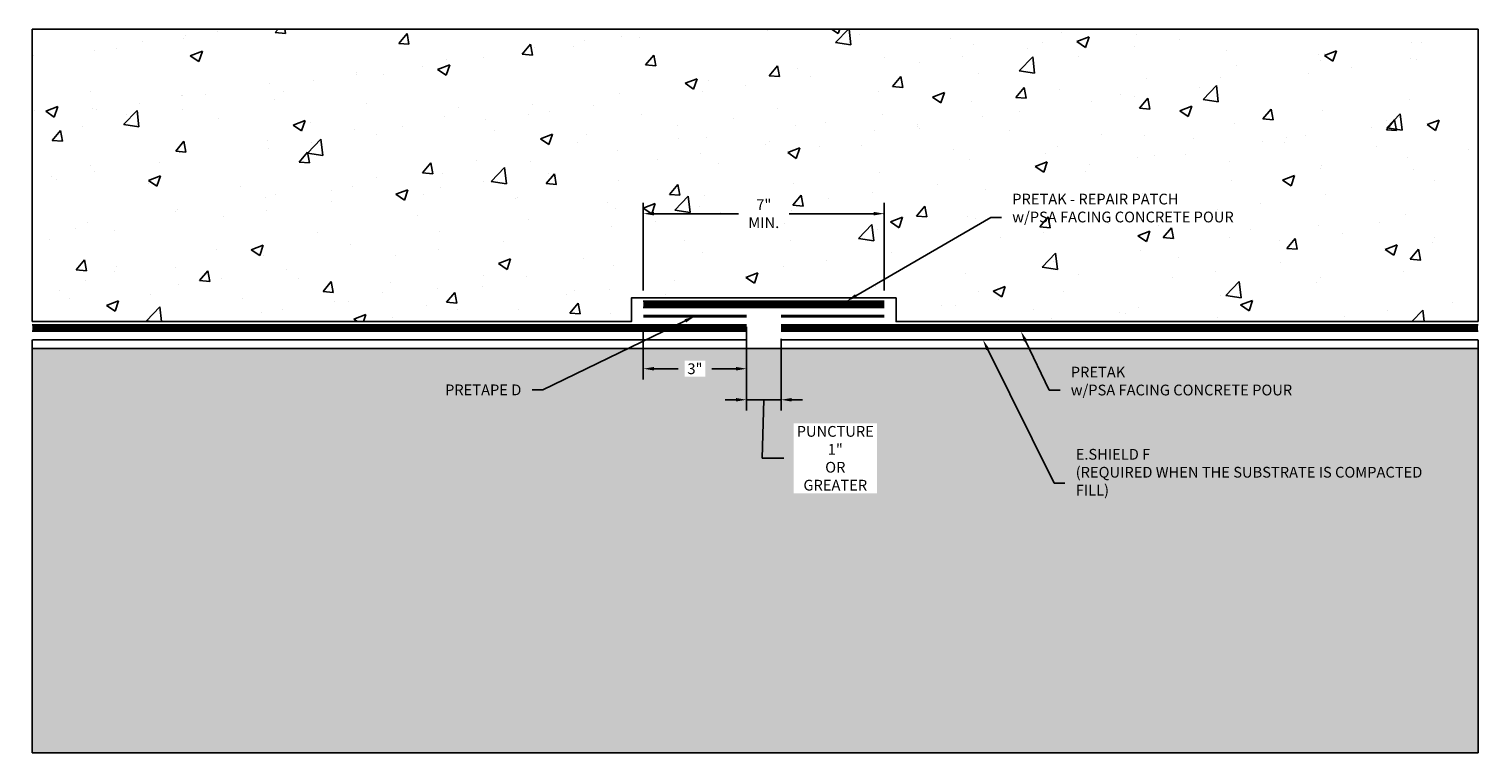
# Model space of a CAD drawing. Units: inches. Extents: x 0.2 to 42.4, y 0.6 to 21.7.
import ezdxf
from ezdxf import colors
from ezdxf.entities.mleader import LeaderData, LeaderLine
from ezdxf.math import Vec2, Vec3

# ---------------------------------------------------------------- set-up
doc = ezdxf.new("R2010")
doc.units = ezdxf.units.IN
doc.header["$MEASUREMENT"] = 0
doc.linetypes.add('DASHED2', pattern=[0.375, 0.25, -0.125])
doc.linetypes.add('PHANTOM2', pattern=[1.25, 0.625, -0.125, 0.125, -0.125, 0.125, -0.125])
for name, color, linetype, true_color in [('E-SHIELD F', 7, 'PHANTOM2', 0x3c8b66), ('PRETAK', 7, 'DASHED2', 0x0824c4), ('PRETAPE D', 7, 'Continuous', 0x7f5f3e)]:
    doc.layers.add(name, color=color, linetype=linetype, true_color=true_color)
doc.layers.add('NOTES', color=30, linetype='Continuous', plot=False)
doc.layers.add('Z-Conditions', color=10, linetype='Continuous')
doc.layers.add('Z-TEXT', color=3, linetype='Continuous')
doc.styles.add('ARIAL', font='arial.ttf')
doc.dimstyles.new('Arial', dxfattribs={"dimtxt": 0.125, "dimasz": 0.125, "dimexe": 0.125, "dimexo": 0.125, "dimgap": 0.125, "dimtad": 0, "dimtih": 1, "dimtoh": 1, "dimdec": 5, "dimzin": 0, "dimdsep": 46, "dimlunit": 4, "dimtxsty": 'ARIAL', "dimcen": 0.125, "dimclrd": 256, "dimclre": 256, "dimclrt": 256, "dimadec": 0, "dimazin": 0, "dimtfac": 1, "dimtdec": 5, "dimtofl": 0, "dimtmove": 0, "dimatfit": 3, "dimfxl": 1, "dimtfill": 1, "dimtfillclr": 256, "dimfrac": 2, "dimtolj": 1, "dimtzin": 0, "dimlwd": -1, "dimlwe": -1, "dimarcsym": 0})

# ---------------------------------------------------------------- blocks, each defined once
blk = doc.blocks.new('*D2')
at = {"layer": 'Defpoints', "color": 0, "transparency": 16777216}
for p in [(25.043, 16.296), (18.043, 13.755), (25.043, 13.755)]:
    blk.add_point(p, dxfattribs=at)
at = {"layer": 'Z-TEXT', "transparency": 16777216}
for p, q in [((18.043, 14.067), (18.043, 16.609)), ((25.043, 14.067), (25.043, 16.609)), ((18.356, 16.296), (20.805, 16.296)), ((24.731, 16.296), (22.281, 16.296))]:
    blk.add_line(p, q, dxfattribs=at)
for points in [[(18.356, 16.349), (18.356, 16.244), (18.043, 16.296)], [(24.731, 16.349), (24.731, 16.244), (25.043, 16.296)]]:
    blk.add_solid(points, dxfattribs=at)
at = {"layer": 'Z-TEXT', "transparency": 16777216, "insert": (21.543, 16.296), "char_height": 0.3125, "width": 0.38312, "attachment_point": 5, "style": 'ARIAL', "bg_fill": 3, "box_fill_scale": 1.25, "bg_fill_color": 256, "bg_fill_true_color": 13158600, "bg_fill_transparency": 0}
blk.add_mtext('\\A1;7" MIN.', dxfattribs=at)
blk = doc.blocks.new('*D3')
at = {"layer": 'Defpoints', "color": 0, "transparency": 16777216}
for p in [(18.043, 13.317), (21.043, 13.317), (21.043, 11.791)]:
    blk.add_point(p, dxfattribs=at)
at = {"layer": 'Z-TEXT', "transparency": 16777216}
for p, q in [((18.043, 13.005), (18.043, 11.479)), ((21.043, 13.005), (21.043, 11.479)), ((18.356, 11.791), (19.051, 11.791)), ((20.731, 11.791), (20.035, 11.791))]:
    blk.add_line(p, q, dxfattribs=at)
for points in [[(18.356, 11.844), (18.356, 11.739), (18.043, 11.791)], [(20.731, 11.844), (20.731, 11.739), (21.043, 11.791)]]:
    blk.add_solid(points, dxfattribs=at)
at = {"layer": 'Z-TEXT', "transparency": 16777216, "insert": (19.543, 11.791), "char_height": 0.3125, "attachment_point": 5, "style": 'ARIAL', "bg_fill": 3, "box_fill_scale": 1.25, "bg_fill_color": 256, "bg_fill_true_color": 13158600, "bg_fill_transparency": 0}
blk.add_mtext('\\A1;3"', dxfattribs=at)
blk = doc.blocks.new('*D4')
at = {"layer": 'Defpoints', "color": 0, "transparency": 16777216}
for p in [(21.043, 12.973), (22.043, 12.973), (22.043, 10.89)]:
    blk.add_point(p, dxfattribs=at)
at = {"layer": 'Z-TEXT', "transparency": 16777216}
for p, q in [((21.043, 12.661), (21.043, 10.578)), ((22.043, 12.661), (22.043, 10.578)), ((20.731, 10.89), (20.418, 10.89)), ((21.043, 10.89), (22.043, 10.89)), ((21.543, 10.89), (21.498, 9.19)), ((22.356, 10.89), (22.668, 10.89)), ((21.498, 9.19), (22.123, 9.19))]:
    blk.add_line(p, q, dxfattribs=at)
for points in [[(20.731, 10.942), (20.731, 10.838), (21.043, 10.89)], [(22.356, 10.942), (22.356, 10.838), (22.043, 10.89)]]:
    blk.add_solid(points, dxfattribs=at)
at = {"layer": 'Z-TEXT', "transparency": 16777216, "insert": (23.62, 9.19), "char_height": 0.3125, "attachment_point": 5, "style": 'ARIAL', "bg_fill": 3, "box_fill_scale": 1.25, "bg_fill_color": 256, "bg_fill_true_color": 13158600, "bg_fill_transparency": 0}
blk.add_mtext('\\A1;PUNCTURE\\P1" \\POR \\PGREATER', dxfattribs=at)

msp = doc.modelspace()

# ---------------------------------------------------------------- hatches: boundary and pattern name
at = {"layer": 'Z-Conditions'}
h = msp.add_hatch(dxfattribs=at)
h.set_pattern_fill('AR-CONC', color=256, scale=0.5)
h.set_pattern_definition([(50, (0.2933, 40.674), (3.5863, -0.31376), [0.375, -4.125]), (355, (0.2933, 40.674), (-0.69376, 3.76096), [0.3, -3.3]), (100.4514, (0.5922, 40.648), (2.89254, 3.4472), [0.3187, -3.5057]), (46.184, (0.2933, 41.674), (5.3362, -0.8276), [0.5625, -6.1875]), (96.636, (0.738, 41.605), (4.6733, 4.8706), [0.47805, -5.25857]), (351.184, (0.2933, 41.674), (4.6733, 4.8706), [0.45, -4.95]), (21, (0.7933, 41.424), (2.98454, -2.0131), [0.375, -4.125]), (326, (0.7933, 41.424), (1.21658, 3.62575), [0.3, -3.3]), (71.4514, (1.042, 41.2564), (4.2011, 1.61266), [0.3187, -3.5057]), (37.5, (0.2933, 40.6741), (0.0608, 1.66447), [0, -3.26, 0, -3.35, 0, -3.3125]), (7.5, (0.2933, 40.6741), (1.31535, 1.97206), [0, -1.91, 0, -3.185, 0, -1.2625]), (327.5, (-0.8217, 40.6741), (2.669112, -0.112774), [0, -1.25, 0, -3.9, 0, -5.175]), (317.5, (-1.3217, 40.6741), (2.91593, 0.50052), [0, -1.625, 0, -2.59, 0, -3.675])])
h.paths.add_polyline_path([(42.293316, 21.659143), (0.293316, 21.659143), (0.293316, 13.160942), (15.574566, 13.160942), (17.699566, 13.160942), (17.699566, 13.848442), (20.512066, 13.848442), (23.574566, 13.848442), (26.387066, 13.848442), (26.387066, 13.160942), (28.512066, 13.160942), (42.293316, 13.160942)])
h = msp.add_hatch(dxfattribs=at)
h.set_pattern_fill('EARTH', color=256, scale=3)
h.set_pattern_definition([(0, (11.0774, 6.976), (0.75, 0.75), [0.75, -0.75]), (0, (11.0774, 7.25726), (0.75, 0.75), [0.75, -0.75]), (0, (11.0774, 7.5385), (0.75, 0.75), [0.75, -0.75]), (90, (11.17114, 7.63226), (-0.75, 0.75), [0.75, -0.75]), (90, (11.4524, 7.63226), (-0.75, 0.75), [0.75, -0.75]), (90, (11.73364, 7.63226), (-0.75, 0.75), [0.75, -0.75])])
h.paths.add_polyline_path([(42.293316, 0.629692), (42.293316, 12.379692), (0.293316, 12.379692), (0.293316, 0.629692)])

# ---------------------------------------------------------------- linework, layer by layer
at = {"layer": 'PRETAK', "const_width": 0.1875, "flags": 128}
for points in [[(18.043316, 13.660942), (25.043316, 13.660942)], [(0.293316, 12.973442), (21.043316, 12.973442)], [(22.043316, 12.973442), (42.293316, 12.973442)]]:
    msp.add_lwpolyline(points, dxfattribs=at)
at = {"layer": 'PRETAK', "linetype": 'Continuous'}
for points in [[(18.043316, 13.754692), (25.043316, 13.754692)], [(18.043316, 13.567192), (25.043316, 13.567192)], [(0.293316, 13.067192), (21.043316, 13.067192)], [(0.293316, 12.879692), (21.043316, 12.879692)], [(22.043316, 13.067192), (42.293316, 13.067192)], [(22.043316, 12.879692), (42.293316, 12.879692)]]:
    msp.add_lwpolyline(points, dxfattribs=at)
at = {"layer": 'PRETAPE D', "const_width": 0.09}
for points in [[(21.043316, 13.317192), (18.043316, 13.317192)], [(25.043316, 13.317192), (22.043316, 13.317192)]]:
    msp.add_lwpolyline(points, dxfattribs=at)
at = {"layer": 'Z-Conditions'}
for p, q in [((0.293316, 13.160942), (0.293316, 21.659143)), ((0.293316, 21.659143), (42.293316, 21.659143)), ((42.293316, 21.659143), (42.293316, 13.160942)), ((0.293316, 12.629692), (0.293316, 0.629692)), ((0.293316, 12.379692), (42.293316, 12.379692)), ((42.293316, 0.629692), (42.293316, 12.629692)), ((0.293316, 0.629692), (42.293316, 0.629692))]:
    msp.add_line(p, q, dxfattribs=at)

# ---------------------------------------------------------------- next in the draw order: dimensions: what is measured, and where the dimension line sits
at = {"layer": 'Z-TEXT'}
dim = msp.add_linear_dim(base=(25.043316, 16.296419), p1=(18.043316, 13.754692), p2=(25.043316, 13.754692), text='<> MIN.', dimstyle='Arial', override={"dimscale": 2.5}, dxfattribs=at)
dim.commit()
dim.dimension.update_dxf_attribs({"geometry": '*D2', "text_midpoint": (21.543316, 16.296419)})

# ---------------------------------------------------------------- next in the draw order: linework, layer by layer
at = {"layer": 'NOTES'}
for points in [[(20.512066, 13.848442), (17.699566, 13.848442), (17.699566, 13.160942), (15.574566, 13.160942), (15.574566, 13.160942), (0.293316, 13.160942)], [(22.574566, 13.848442), (20.512066, 13.848442)], [(42.293316, 13.160942), (28.512066, 13.160942), (28.512066, 13.160942), (25.387066, 13.160942), (25.387066, 13.848442), (22.574566, 13.848442)]]:
    msp.add_lwpolyline(points, dxfattribs=at)

# ---------------------------------------------------------------- next in the draw order: dimensions: what is measured, and where the dimension line sits
at = {"layer": 'Z-TEXT'}
dim = msp.add_linear_dim(base=(21.043316, 11.791456), p1=(18.043316, 13.317192), p2=(21.043316, 13.317192), dimstyle='Arial', override={"dimscale": 2.5}, dxfattribs=at)
dim.commit()
dim.dimension.update_dxf_attribs({"geometry": '*D3', "text_midpoint": (19.543316, 11.791456)})

# ---------------------------------------------------------------- next in the draw order: leaders
ml = msp.add_multileader_mtext('Standard', dxfattribs=at)
ml.set_content('PRETAK - REPAIR PATCH\\Pw/PSA FACING CONCRETE POUR', color=256, style='ARIAL')
ml.set_leader_properties(color=256, linetype='ByLayer', lineweight=-1)
ml.build(insert=Vec2(0, 0))
ml.multileader.update_dxf_attribs({"text_left_attachment_type": 2, "text_right_attachment_type": 2, "dogleg_length": 0.125, "arrow_head_size": 0.3125, "scale": 2.5})
ctx = ml.context
ctx.base_point, ctx.scale, ctx.char_height, ctx.arrow_head_size, ctx.landing_gap_size, ctx.plane_origin = Vec3(28.448235, 16.188534), 2.5, 0.3125, 0.3125, 0.3125, Vec3(25.813066, 19.658366)
ctx.left_attachment, ctx.right_attachment = 2, 2
notes = []
notes.append((ctx, [(0, (1, 1, 0), (28.135735, 16.188534), (1, 0), 0.3125, [(0, [(23.949361, 13.754692)], 0, [])])]))
ctx.mtext.insert, ctx.mtext.width, ctx.mtext.flow_direction = Vec3(28.760735, 16.876382), 5.46905447, 5
ctx.mtext.has_bg_fill, ctx.mtext.bg_color, ctx.mtext.bg_scale_factor, ctx.mtext.bg_transparency, ctx.mtext.use_window_bg_color = 1, -1027028792, 1.5, 0, 1
for ctx, leaders in notes:
    for number, flags, end, landing, length, lines in leaders:
        leader = LeaderData()
        leader.index, (leader.has_last_leader_line, leader.has_dogleg_vector, leader.attachment_direction) = number, flags
        leader.last_leader_point, leader.dogleg_vector, leader.dogleg_length = Vec3(end), Vec3(landing), length
        for number, points, colour, breaks in lines:
            line = LeaderLine()
            line.index, line.vertices, line.color, line.breaks = number, Vec3.list(points), colors.encode_raw_color(colour), breaks
            leader.lines.append(line)
        ctx.leaders.append(leader)

# ---------------------------------------------------------------- next in the draw order: dimensions: what is measured, and where the dimension line sits
dim = msp.add_linear_dim(base=(22.043316, 10.890094), p1=(21.043316, 12.973442), p2=(22.043316, 12.973442), text='PUNCTURE\\P<> \\POR \\PGREATER', dimstyle='Arial', override={"dimscale": 2.5, "dimtmove": 1}, dxfattribs=at)
dim.commit()
dim.dimension.update_dxf_attribs({"geometry": '*D4', "text_midpoint": (22.435721, 9.190096), "dimtype": 160})

# ---------------------------------------------------------------- next in the draw order: linework, layer by layer
at = {"layer": 'E-SHIELD F', "const_width": 0.05}
for points in [[(0.293316, 12.629692), (0.293316, 12.629692), (0.293316, 12.629692), (21.043316, 12.629692)], [(22.043316, 12.629692), (42.293316, 12.629692)]]:
    msp.add_lwpolyline(points, dxfattribs=at)

# ---------------------------------------------------------------- next in the draw order: leaders
at = {"layer": 'Z-TEXT'}
ml = msp.add_multileader_mtext('Standard', dxfattribs=at)
ml.set_content('PRETAPE D', color=256, style='ARIAL')
ml.set_leader_properties(color=256, linetype='ByLayer', lineweight=-1)
ml.build(insert=Vec2(0, 0))
ml.multileader.update_dxf_attribs({"text_left_attachment_type": 2, "text_right_attachment_type": 2, "dogleg_length": 0.125, "arrow_head_size": 0.3125, "scale": 2.5})
ctx = ml.context
ctx.base_point, ctx.scale, ctx.char_height, ctx.arrow_head_size, ctx.landing_gap_size, ctx.plane_origin = Vec3(11.769107, 11.177011), 2.5, 0.3125, 0.3125, 0.3125, Vec3(24.134078, 9.047121)
ctx.left_attachment, ctx.right_attachment, ctx.text_align_type = 2, 2, 2
notes = []
notes.append((ctx, [(0, (1, 1, 0), (15.124112, 11.177011), (-1, 0), 0.3125, [(0, [(19.543316, 13.317192)], 0, [])])]))
ctx.mtext.insert, ctx.mtext.width, ctx.mtext.alignment, ctx.mtext.flow_direction = Vec3(14.499112, 11.333367), 2.43465237, 3, 5
ctx.mtext.has_bg_fill, ctx.mtext.bg_color, ctx.mtext.bg_scale_factor, ctx.mtext.bg_transparency, ctx.mtext.use_window_bg_color = 1, -1027028792, 1.5, 0, 1
ml = msp.add_multileader_mtext('Standard', dxfattribs=at)
ml.set_content('PRETAK\\Pw/PSA FACING CONCRETE POUR', color=256, style='ARIAL')
ml.set_leader_properties(color=256, linetype='ByLayer', lineweight=-1)
ml.build(insert=Vec2(0, 0))
ml.multileader.update_dxf_attribs({"text_left_attachment_type": 2, "text_right_attachment_type": 2, "dogleg_length": 0.125, "arrow_head_size": 0.3125, "scale": 2.5})
ctx = ml.context
ctx.base_point, ctx.scale, ctx.char_height, ctx.arrow_head_size, ctx.landing_gap_size, ctx.plane_origin = Vec3(30.147824, 11.164466), 2.5, 0.3125, 0.3125, 0.3125, Vec3(27.512656, 14.954712)
ctx.left_attachment, ctx.right_attachment = 2, 2
notes.append((ctx, [(0, (1, 1, 0), (29.835324, 11.164466), (1, 0), 0.3125, [(0, [(29.012656, 12.879692)], 0, [])])]))
ctx.mtext.insert, ctx.mtext.width, ctx.mtext.flow_direction = Vec3(30.460324, 11.849649), 3.83562294, 5
ctx.mtext.has_bg_fill, ctx.mtext.bg_color, ctx.mtext.bg_scale_factor, ctx.mtext.bg_transparency, ctx.mtext.use_window_bg_color = 1, -1027028792, 1.5, 0, 1
for ctx, leaders in notes:
    for number, flags, end, landing, length, lines in leaders:
        leader = LeaderData()
        leader.index, (leader.has_last_leader_line, leader.has_dogleg_vector, leader.attachment_direction) = number, flags
        leader.last_leader_point, leader.dogleg_vector, leader.dogleg_length = Vec3(end), Vec3(landing), length
        for number, points, colour, breaks in lines:
            line = LeaderLine()
            line.index, line.vertices, line.color, line.breaks = number, Vec3.list(points), colors.encode_raw_color(colour), breaks
            leader.lines.append(line)
        ctx.leaders.append(leader)

# ---------------------------------------------------------------- next in the draw order: leaders
ml = msp.add_multileader_mtext('Standard', dxfattribs=at)
ml.set_content('E.SHIELD F\\P(REQUIRED WHEN THE SUBSTRATE IS COMPACTED FILL) ', color=256, style='ARIAL')
ml.set_leader_properties(color=256, linetype='ByLayer', lineweight=-1)
ml.build(insert=Vec2(0, 0))
ml.multileader.update_dxf_attribs({"text_left_attachment_type": 2, "text_right_attachment_type": 2, "dogleg_length": 0.125, "arrow_head_size": 0.3125, "scale": 2.5})
ctx = ml.context
ctx.base_point, ctx.scale, ctx.char_height, ctx.arrow_head_size, ctx.landing_gap_size, ctx.plane_origin = Vec3(30.290733, 8.46754), 2.5, 0.3125, 0.3125, 0.3125, Vec3(21.968152, 6.130818)
ctx.left_attachment, ctx.right_attachment = 2, 2
notes = []
notes.append((ctx, [(1, (1, 1, 0), (29.978233, 8.46754), (1, 0), 0.3125, [(0, [(27.911034, 12.629692)], 0, [])])]))
ctx.mtext.insert, ctx.mtext.width, ctx.mtext.flow_direction = Vec3(30.603233, 9.461848), 4.10443286, 5
ctx.mtext.has_bg_fill, ctx.mtext.bg_color, ctx.mtext.bg_scale_factor, ctx.mtext.bg_transparency, ctx.mtext.use_window_bg_color = 1, -1027028792, 1.5, 0, 1
for ctx, leaders in notes:
    for number, flags, end, landing, length, lines in leaders:
        leader = LeaderData()
        leader.index, (leader.has_last_leader_line, leader.has_dogleg_vector, leader.attachment_direction) = number, flags
        leader.last_leader_point, leader.dogleg_vector, leader.dogleg_length = Vec3(end), Vec3(landing), length
        for number, points, colour, breaks in lines:
            line = LeaderLine()
            line.index, line.vertices, line.color, line.breaks = number, Vec3.list(points), colors.encode_raw_color(colour), breaks
            leader.lines.append(line)
        ctx.leaders.append(leader)

doc.saveas('drawing.dxf')
